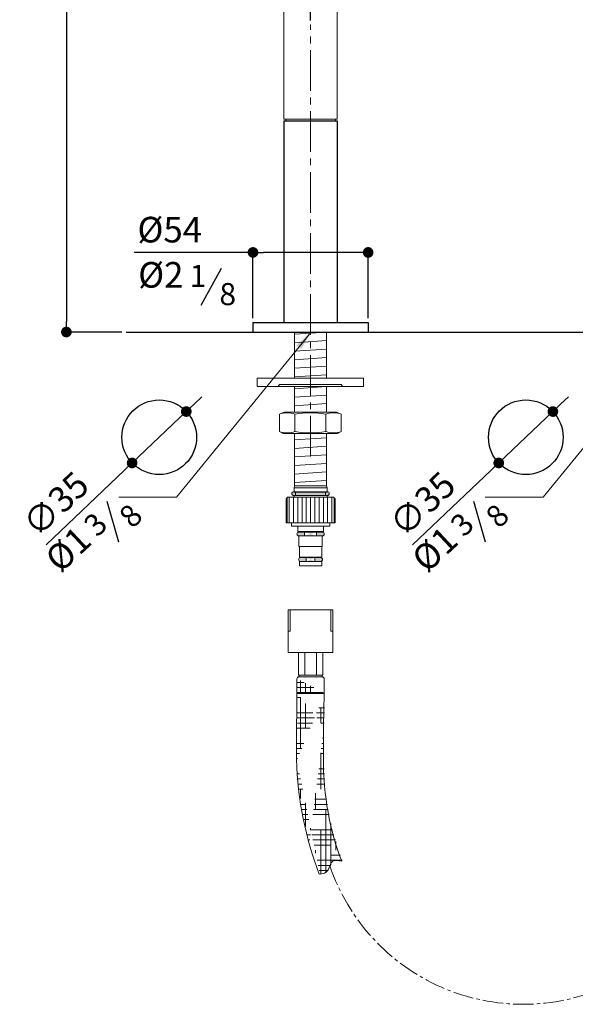
# Model space of a CAD drawing. Units: millimetres. Extents: x -719 to 298, y 646 to 1899.
# Drawn here: x -505 to -245, y 940 to 1401 of the extents above; entities that cross this region are included whole.
import ezdxf

# ---------------------------------------------------------------- set-up
doc = ezdxf.new("R2010")
doc.units = ezdxf.units.MM
doc.linetypes.add('CENTRO2', pattern=[28.575000000000003, 19.05, -3.175, 3.175, -3.175])
doc.layers.add('40', color=5, linetype='Continuous')
doc.layers.add('LIVELLO_1', color=160, linetype='Continuous')
doc.styles.get("Standard").update_dxf_attribs({"font": 'trebuc.TTF'})
doc.dimstyles.new('ISO-25', dxfattribs={"dimtxt": 2.5, "dimasz": 3, "dimexe": 1.2, "dimexo": 2, "dimgap": 0.7, "dimtad": 1, "dimtxsty": 'Standard', "dimcen": 2.5, "dimadec": 0, "dimazin": 0, "dimtfac": 1, "dimtmove": 0, "dimatfit": 3, "dimfxl": 0, "dimarcsym": 0})

# ---------------------------------------------------------------- blocks, each defined once
blk = doc.blocks.new('_Dot')
at = {"color": 0, "linetype": 'ByBlock', "lineweight": -2}
blk.add_line((-0.5, 0), (-1, 0), dxfattribs=at)
at = {"color": 0, "linetype": 'ByBlock', "const_width": 0.5}
blk.add_lwpolyline([(-0.25, 0, 1), (0.25, 0, 1)], format="xyb", close=True, dxfattribs=at)
blk = doc.blocks.new('*D81')
at = {"color": 0, "lineweight": -2}
for p, q in [((-88.020596796458, 1484.134579045642), (-88.020596796458, 1460.57072333618)), ((-368.9117349076428, 1400.995255661871), (-368.9117349076428, 1462.97072333618)), ((-93.020596796458, 1461.77072333618), (-363.9117349076428, 1461.77072333618))]:
    blk.add_line(p, q, dxfattribs=at)
at = {"layer": 'Defpoints', "color": 0, "lineweight": 30}
for p in [(-88.020596796458, 1486.134579045642), (-368.9117349076428, 1461.77072333618), (-368.9117349076428, 1398.995255661871)]:
    blk.add_point(p, dxfattribs=at)
at = {"color": 0, "lineweight": -2, "xscale": 5, "yscale": 5, "zscale": 5, "rotation": 180}
blk.add_blockref('_Dot', (-368.9117349076428, 1461.77072333618), dxfattribs=at)
at = {"color": 0, "lineweight": -2, "xscale": 5, "yscale": 5, "zscale": 5}
blk.add_blockref('_Dot', (-88.020596796458, 1461.77072333618), dxfattribs=at)
at = {"color": 0, "lineweight": 9, "insert": (-228.4661658520504, 1470.87577384123), "char_height": 12, "attachment_point": 5}
blk.add_mtext('280', dxfattribs=at)
blk = doc.blocks.new('*D97')
at = {"color": 0, "lineweight": -2}
for p, q in [((-251.6820889414559, 1221.118805409345), (-248.0550184635725, 1224.560368970935)), ((-255.3091594193393, 1217.677241847754), (-280.6986527645223, 1193.586296916622)), ((-321.0697474349569, 1155.279986298593), (-284.3257232424056, 1190.144733355032))]:
    blk.add_line(p, q, dxfattribs=at)
at = {"layer": 'Defpoints', "color": 0, "lineweight": 30}
for p in [(-255.3091594193393, 1217.677241847754), (-280.6986527645223, 1193.586296916622)]:
    blk.add_point(p, dxfattribs=at)
at = {"color": 0, "lineweight": -2, "xscale": 5, "yscale": 5, "zscale": 5}
for p, rotation in [((-255.3091594193393, 1217.677241847754), 223.4966933914945), ((-280.6986527645223, 1193.586296916622), 43.49669339149452)]:
    blk.add_blockref('_Dot', p, dxfattribs=dict(at, rotation=rotation))
at = {"color": 0, "lineweight": 9, "insert": (-315.4642419648929, 1173.178167873001), "char_height": 12, "attachment_point": 5, "rotation": 43.496693391494524}
blk.add_mtext('∅35', dxfattribs=at)
blk = doc.blocks.new('*D98')
at = {"color": 0, "lineweight": -2}
for p, q in [((-423.5451065556626, 1221.118805409345), (-419.9180360777792, 1224.560368970935)), ((-427.172177033546, 1217.677241847754), (-452.5616703787288, 1193.586296916622)), ((-492.9327650491635, 1155.279986298593), (-456.1887408566122, 1190.144733355032))]:
    blk.add_line(p, q, dxfattribs=at)
at = {"layer": 'Defpoints', "color": 0, "lineweight": 30}
for p in [(-427.172177033546, 1217.677241847754), (-452.5616703787288, 1193.586296916622)]:
    blk.add_point(p, dxfattribs=at)
at = {"color": 0, "lineweight": -2, "xscale": 5, "yscale": 5, "zscale": 5}
for p, rotation in [((-427.172177033546, 1217.677241847754), 223.4966933914946), ((-452.5616703787288, 1193.586296916622), 43.4966933914946)]:
    blk.add_blockref('_Dot', p, dxfattribs=dict(at, rotation=rotation))
at = {"color": 0, "lineweight": 9, "insert": (-487.3272595790997, 1173.178167873001), "char_height": 12, "attachment_point": 5, "rotation": 43.4966933914946}
blk.add_mtext('∅35', dxfattribs=at)
blk = doc.blocks.new('A$C5D02292A')
at = {"layer": '40', "lineweight": 5}
blk.add_solid([(2.965007297461852e-06, 3.000001705577233), (9.000002965007297, 1.500001705577233), (2.965007297461852e-06, 1.705577233224176e-06)], dxfattribs=at)
blk = doc.blocks.new('*D100')
at = {"color": 0, "lineweight": -2}
for p, q in [((-395.9117349076428, 1292.239101821563), (-451.5663988255092, 1292.239101821563)), ((-395.9117349076428, 1261.430770670192), (-395.9117349076428, 1293.439101821563)), ((-346.9117349076428, 1292.239101821563), (-390.9117349076428, 1292.239101821563)), ((-341.9117349076428, 1261.430770670192), (-341.9117349076428, 1293.439101821563))]:
    blk.add_line(p, q, dxfattribs=at)
at = {"layer": 'Defpoints', "color": 0, "lineweight": 30}
for p in [(-395.9117349076428, 1292.239101821563), (-395.9117349076428, 1259.430770670192), (-341.9117349076428, 1259.430770670192)]:
    blk.add_point(p, dxfattribs=at)
at = {"color": 0, "lineweight": -2, "xscale": 5, "yscale": 5, "zscale": 5, "rotation": 180}
blk.add_blockref('_Dot', (-395.9117349076428, 1292.239101821563), dxfattribs=at)
at = {"color": 0, "lineweight": -2, "xscale": 5, "yscale": 5, "zscale": 5}
blk.add_blockref('_Dot', (-341.9117349076428, 1292.239101821563), dxfattribs=at)
at = {"color": 0, "lineweight": 9, "insert": (-434.9017523608627, 1301.364354346816), "char_height": 12, "attachment_point": 5}
blk.add_mtext('%%c54', dxfattribs=at)
blk = doc.blocks.new('*D101')
at = {"color": 0, "lineweight": -2}
for p, q in [((-308.4117349076428, 1599.730770670191), (-484.5865687667844, 1599.730770670191)), ((-483.3865687667844, 1594.730770670191), (-483.3865687667844, 1259.930770670192)), ((-457.3896242478645, 1254.930770670192), (-484.5865687667844, 1254.930770670192))]:
    blk.add_line(p, q, dxfattribs=at)
at = {"layer": 'Defpoints', "color": 0, "lineweight": 30}
for p in [(-306.4117349076428, 1599.730770670191), (-483.3865687667844, 1254.930770670192), (-455.3896242478645, 1254.930770670192)]:
    blk.add_point(p, dxfattribs=at)
at = {"color": 0, "lineweight": -2, "xscale": 5, "yscale": 5, "zscale": 5}
for p, rotation in [((-483.3865687667844, 1599.730770670191), 90), ((-483.3865687667844, 1254.930770670192), 270)]:
    blk.add_blockref('_Dot', p, dxfattribs=dict(at, rotation=rotation))
at = {"color": 0, "lineweight": 9, "insert": (-492.4916192718351, 1427.330770670192), "char_height": 12, "attachment_point": 5, "rotation": 90}
blk.add_mtext('344', dxfattribs=at)

msp = doc.modelspace()

# ---------------------------------------------------------------- hatches: boundary and pattern name
at = {"lineweight": 9}
h = msp.add_hatch(color=5, dxfattribs=at)
edge = h.paths.add_edge_path()
edge.add_arc((-376.8017349076431, 1179.220770670193), 0.89, 180, 270)
edge.add_line((-376.8017349076431, 1178.330770670193), (-361.0217349076424, 1178.330770670193))
edge.add_arc((-361.0217349076424, 1179.220770670193), 0.89, 270, 360)
edge.add_arc((-361.0217349076424, 1179.220770670193), 0.89, 0, 90)
edge.add_line((-361.0217349076424, 1180.110770670193), (-376.8017349076431, 1180.110770670193))
edge.add_arc((-376.8017349076431, 1179.220770670193), 0.89, 90, 180)
h = msp.add_hatch(color=5, dxfattribs=at)
edge = h.paths.add_edge_path()
edge.add_arc((-363.3967349076424, 1160.320770670192), 0.89, 270, 360)
edge.add_arc((-363.3967349076424, 1160.320770670192), 0.89, 0, 90)
edge.add_line((-363.3967349076424, 1161.210770670192), (-374.4267349076426, 1161.210770670192))
edge.add_arc((-374.4267349076426, 1160.320770670192), 0.89, 90, 180)
edge.add_arc((-374.4267349076426, 1160.320770670193), 0.89, 179.9999999999739, 270)
edge.add_line((-374.4267349076426, 1159.430770670192), (-363.3967349076424, 1159.430770670192))
edge = h.paths.add_edge_path(flags=16)
edge.add_arc((-363.3967349076424, 1160.320770670192), 0.89, 270, 360)
edge.add_arc((-363.3967349076424, 1160.320770670192), 0.89, 0, 90)
edge.add_line((-363.3967349076424, 1161.210770670192), (-374.4267349076426, 1161.210770670192))
edge.add_arc((-374.4267349076426, 1160.320770670192), 0.89, 90, 180)
edge.add_arc((-374.4267349076426, 1160.320770670193), 0.89, 179.9999999999739, 270)
edge.add_line((-374.4267349076426, 1159.430770670192), (-363.3967349076424, 1159.430770670192))
edge = h.paths.add_edge_path(flags=0)
edge.add_arc((-363.3967349076424, 1160.320770670192), 0.89, 270, 360)
edge.add_arc((-363.3967349076424, 1160.320770670192), 0.89, 0, 90)
edge.add_line((-363.3967349076424, 1161.210770670192), (-374.4267349076426, 1161.210770670192))
edge.add_arc((-374.4267349076426, 1160.320770670192), 0.89, 90, 180)
edge.add_arc((-374.4267349076426, 1160.320770670193), 0.89, 179.9999999999739, 270)
edge.add_line((-374.4267349076426, 1159.430770670192), (-363.3967349076424, 1159.430770670192))
edge = h.paths.add_edge_path(flags=0)
edge.add_arc((-363.3967349076424, 1160.320770670192), 0.89, 270, 360)
edge.add_arc((-363.3967349076424, 1160.320770670192), 0.89, 0, 90)
edge.add_line((-363.3967349076424, 1161.210770670192), (-374.4267349076426, 1161.210770670192))
edge.add_arc((-374.4267349076426, 1160.320770670192), 0.89, 90, 180)
edge.add_arc((-374.4267349076426, 1160.320770670193), 0.89, 179.9999999999739, 270)
edge.add_line((-374.4267349076426, 1159.430770670192), (-363.3967349076424, 1159.430770670192))
edge = h.paths.add_edge_path(flags=0)
edge.add_arc((-363.3967349076424, 1160.320770670192), 0.89, 270, 360)
edge.add_arc((-363.3967349076424, 1160.320770670192), 0.89, 0, 90)
edge.add_line((-363.3967349076424, 1161.210770670192), (-374.4267349076426, 1161.210770670192))
edge.add_arc((-374.4267349076426, 1160.320770670192), 0.89, 90, 180)
edge.add_arc((-374.4267349076426, 1160.320770670193), 0.89, 179.9999999999739, 270)
edge.add_line((-374.4267349076426, 1159.430770670192), (-363.3967349076424, 1159.430770670192))
edge = h.paths.add_edge_path(flags=0)
edge.add_arc((-363.3967349076424, 1160.320770670192), 0.89, 270, 360)
edge.add_arc((-363.3967349076424, 1160.320770670192), 0.89, 0, 90)
edge.add_line((-363.3967349076424, 1161.210770670192), (-374.4267349076426, 1161.210770670192))
edge.add_arc((-374.4267349076426, 1160.320770670192), 0.89, 90, 180)
edge.add_arc((-374.4267349076426, 1160.320770670193), 0.89, 179.9999999999739, 270)
edge.add_line((-374.4267349076426, 1159.430770670192), (-363.3967349076424, 1159.430770670192))
edge = h.paths.add_edge_path(flags=0)
edge.add_arc((-363.3967349076424, 1160.320770670192), 0.89, 270, 360)
edge.add_arc((-363.3967349076424, 1160.320770670192), 0.89, 0, 90)
edge.add_line((-363.3967349076424, 1161.210770670192), (-374.4267349076426, 1161.210770670192))
edge.add_arc((-374.4267349076426, 1160.320770670192), 0.89, 90, 180)
edge.add_arc((-374.4267349076426, 1160.320770670193), 0.89, 179.9999999999739, 270)
edge.add_line((-374.4267349076426, 1159.430770670192), (-363.3967349076424, 1159.430770670192))
edge = h.paths.add_edge_path(flags=0)
edge.add_arc((-363.3967349076424, 1160.320770670192), 0.89, 270, 360)
edge.add_arc((-363.3967349076424, 1160.320770670192), 0.89, 0, 90)
edge.add_line((-363.3967349076424, 1161.210770670192), (-374.4267349076426, 1161.210770670192))
edge.add_arc((-374.4267349076426, 1160.320770670192), 0.89, 90, 180)
edge.add_arc((-374.4267349076426, 1160.320770670193), 0.89, 179.9999999999739, 270)
edge.add_line((-374.4267349076426, 1159.430770670192), (-363.3967349076424, 1159.430770670192))
edge = h.paths.add_edge_path(flags=0)
edge.add_arc((-363.3967349076424, 1160.320770670192), 0.89, 270, 360)
edge.add_arc((-363.3967349076424, 1160.320770670192), 0.89, 0, 90)
edge.add_line((-363.3967349076424, 1161.210770670192), (-374.4267349076426, 1161.210770670192))
edge.add_arc((-374.4267349076426, 1160.320770670192), 0.89, 90, 180)
edge.add_arc((-374.4267349076426, 1160.320770670193), 0.89, 179.9999999999739, 270)
edge.add_line((-374.4267349076426, 1159.430770670192), (-363.3967349076424, 1159.430770670192))
edge = h.paths.add_edge_path(flags=0)
edge.add_arc((-363.3967349076424, 1160.320770670192), 0.89, 270, 360)
edge.add_arc((-363.3967349076424, 1160.320770670192), 0.89, 0, 90)
edge.add_line((-363.3967349076424, 1161.210770670192), (-374.4267349076426, 1161.210770670192))
edge.add_arc((-374.4267349076426, 1160.320770670192), 0.89, 90, 180)
edge.add_arc((-374.4267349076426, 1160.320770670193), 0.89, 179.9999999999739, 270)
edge.add_line((-374.4267349076426, 1159.430770670192), (-363.3967349076424, 1159.430770670192))
edge = h.paths.add_edge_path(flags=0)
edge.add_arc((-363.3967349076424, 1160.320770670192), 0.89, 270, 360)
edge.add_arc((-363.3967349076424, 1160.320770670192), 0.89, 0, 90)
edge.add_line((-363.3967349076424, 1161.210770670192), (-374.4267349076426, 1161.210770670192))
edge.add_arc((-374.4267349076426, 1160.320770670192), 0.89, 90, 180)
edge.add_arc((-374.4267349076426, 1160.320770670193), 0.89, 179.9999999999739, 270)
edge.add_line((-374.4267349076426, 1159.430770670192), (-363.3967349076424, 1159.430770670192))
edge = h.paths.add_edge_path(flags=0)
edge.add_arc((-363.3967349076424, 1160.320770670192), 0.89, 270, 360)
edge.add_arc((-363.3967349076424, 1160.320770670192), 0.89, 0, 90)
edge.add_line((-363.3967349076424, 1161.210770670192), (-374.4267349076426, 1161.210770670192))
edge.add_arc((-374.4267349076426, 1160.320770670192), 0.89, 90, 180)
edge.add_arc((-374.4267349076426, 1160.320770670193), 0.89, 179.9999999999739, 270)
edge.add_line((-374.4267349076426, 1159.430770670192), (-363.3967349076424, 1159.430770670192))
edge = h.paths.add_edge_path(flags=0)
edge.add_arc((-363.3967349076424, 1160.320770670192), 0.89, 270, 360)
edge.add_arc((-363.3967349076424, 1160.320770670192), 0.89, 0, 90)
edge.add_line((-363.3967349076424, 1161.210770670192), (-374.4267349076426, 1161.210770670192))
edge.add_arc((-374.4267349076426, 1160.320770670192), 0.89, 90, 180)
edge.add_arc((-374.4267349076426, 1160.320770670193), 0.89, 179.9999999999739, 270)
edge.add_line((-374.4267349076426, 1159.430770670192), (-363.3967349076424, 1159.430770670192))
edge = h.paths.add_edge_path(flags=0)
edge.add_arc((-363.3967349076424, 1160.320770670192), 0.89, 270, 360)
edge.add_arc((-363.3967349076424, 1160.320770670192), 0.89, 0, 90)
edge.add_line((-363.3967349076424, 1161.210770670192), (-374.4267349076426, 1161.210770670192))
edge.add_arc((-374.4267349076426, 1160.320770670192), 0.89, 90, 180)
edge.add_arc((-374.4267349076426, 1160.320770670193), 0.89, 179.9999999999739, 270)
edge.add_line((-374.4267349076426, 1159.430770670192), (-363.3967349076424, 1159.430770670192))
edge = h.paths.add_edge_path(flags=0)
edge.add_arc((-363.3967349076424, 1160.320770670192), 0.89, 270, 360)
edge.add_arc((-363.3967349076424, 1160.320770670192), 0.89, 0, 90)
edge.add_line((-363.3967349076424, 1161.210770670192), (-374.4267349076426, 1161.210770670192))
edge.add_arc((-374.4267349076426, 1160.320770670192), 0.89, 90, 180)
edge.add_arc((-374.4267349076426, 1160.320770670193), 0.89, 179.9999999999739, 270)
edge.add_line((-374.4267349076426, 1159.430770670192), (-363.3967349076424, 1159.430770670192))
edge = h.paths.add_edge_path(flags=0)
edge.add_arc((-363.3967349076424, 1160.320770670192), 0.89, 270, 360)
edge.add_arc((-363.3967349076424, 1160.320770670192), 0.89, 0, 90)
edge.add_line((-363.3967349076424, 1161.210770670192), (-374.4267349076426, 1161.210770670192))
edge.add_arc((-374.4267349076426, 1160.320770670192), 0.89, 90, 180)
edge.add_arc((-374.4267349076426, 1160.320770670193), 0.89, 179.9999999999739, 270)
edge.add_line((-374.4267349076426, 1159.430770670192), (-363.3967349076424, 1159.430770670192))
edge = h.paths.add_edge_path(flags=0)
edge.add_arc((-363.3967349076424, 1160.320770670192), 0.89, 270, 360)
edge.add_arc((-363.3967349076424, 1160.320770670192), 0.89, 0, 90)
edge.add_line((-363.3967349076424, 1161.210770670192), (-374.4267349076426, 1161.210770670192))
edge.add_arc((-374.4267349076426, 1160.320770670192), 0.89, 90, 180)
edge.add_arc((-374.4267349076426, 1160.320770670193), 0.89, 179.9999999999739, 270)
edge.add_line((-374.4267349076426, 1159.430770670192), (-363.3967349076424, 1159.430770670192))
edge = h.paths.add_edge_path(flags=0)
edge.add_line((-366.0667349076425, 1161.210770670192), (-366.0667349076425, 1159.430770670192))
edge.add_line((-371.756734907643, 1161.210770670192), (-371.756734907643, 1159.430770670192))
h = msp.add_hatch(color=5, dxfattribs=at)
edge = h.paths.add_edge_path()
edge.add_arc((-373.6317349076421, 1148.320770670193), 0.89, 180, 270)
edge.add_line((-373.6317349076421, 1147.430770670192), (-364.1917349076434, 1147.430770670192))
edge.add_arc((-364.1917349076434, 1148.320770670193), 0.89, 270, 360)
edge.add_arc((-364.1917349076434, 1148.320770670193), 0.89, 0, 90)
edge.add_line((-364.1917349076434, 1149.210770670193), (-373.6317349076421, 1149.210770670193))
edge.add_arc((-373.6317349076421, 1148.320770670193), 0.89, 90, 180)
edge = h.paths.add_edge_path(flags=16)
edge.add_arc((-373.6317349076421, 1148.320770670193), 0.89, 180, 270)
edge.add_line((-373.6317349076421, 1147.430770670192), (-364.1917349076434, 1147.430770670192))
edge.add_arc((-364.1917349076434, 1148.320770670193), 0.89, 270, 360)
edge.add_arc((-364.1917349076434, 1148.320770670193), 0.89, 0, 90)
edge.add_line((-364.1917349076434, 1149.210770670193), (-373.6317349076421, 1149.210770670193))
edge.add_arc((-373.6317349076421, 1148.320770670193), 0.89, 90, 180)
edge = h.paths.add_edge_path(flags=0)
edge.add_arc((-373.6317349076421, 1148.320770670193), 0.89, 180, 270)
edge.add_line((-373.6317349076421, 1147.430770670192), (-364.1917349076434, 1147.430770670192))
edge.add_arc((-364.1917349076434, 1148.320770670193), 0.89, 270, 360)
edge.add_arc((-364.1917349076434, 1148.320770670193), 0.89, 0, 90)
edge.add_line((-364.1917349076434, 1149.210770670193), (-373.6317349076421, 1149.210770670193))
edge.add_arc((-373.6317349076421, 1148.320770670193), 0.89, 90, 180)
edge = h.paths.add_edge_path(flags=0)
edge.add_arc((-373.6317349076421, 1148.320770670193), 0.89, 180, 270)
edge.add_line((-373.6317349076421, 1147.430770670192), (-364.1917349076434, 1147.430770670192))
edge.add_arc((-364.1917349076434, 1148.320770670193), 0.89, 270, 360)
edge.add_arc((-364.1917349076434, 1148.320770670193), 0.89, 0, 90)
edge.add_line((-364.1917349076434, 1149.210770670193), (-373.6317349076421, 1149.210770670193))
edge.add_arc((-373.6317349076421, 1148.320770670193), 0.89, 90, 180)
edge = h.paths.add_edge_path(flags=0)
edge.add_arc((-373.6317349076421, 1148.320770670193), 0.89, 180, 270)
edge.add_line((-373.6317349076421, 1147.430770670192), (-364.1917349076434, 1147.430770670192))
edge.add_arc((-364.1917349076434, 1148.320770670193), 0.89, 270, 360)
edge.add_arc((-364.1917349076434, 1148.320770670193), 0.89, 0, 90)
edge.add_line((-364.1917349076434, 1149.210770670193), (-373.6317349076421, 1149.210770670193))
edge.add_arc((-373.6317349076421, 1148.320770670193), 0.89, 90, 180)
edge = h.paths.add_edge_path(flags=0)
edge.add_arc((-373.6317349076421, 1148.320770670193), 0.89, 180, 270)
edge.add_line((-373.6317349076421, 1147.430770670192), (-364.1917349076434, 1147.430770670192))
edge.add_arc((-364.1917349076434, 1148.320770670193), 0.89, 270, 360)
edge.add_arc((-364.1917349076434, 1148.320770670193), 0.89, 0, 90)
edge.add_line((-364.1917349076434, 1149.210770670193), (-373.6317349076421, 1149.210770670193))
edge.add_arc((-373.6317349076421, 1148.320770670193), 0.89, 90, 180)
edge = h.paths.add_edge_path(flags=0)
edge.add_arc((-373.6317349076421, 1148.320770670193), 0.89, 180, 270)
edge.add_line((-373.6317349076421, 1147.430770670192), (-364.1917349076434, 1147.430770670192))
edge.add_arc((-364.1917349076434, 1148.320770670193), 0.89, 270, 360)
edge.add_arc((-364.1917349076434, 1148.320770670193), 0.89, 0, 90)
edge.add_line((-364.1917349076434, 1149.210770670193), (-373.6317349076421, 1149.210770670193))
edge.add_arc((-373.6317349076421, 1148.320770670193), 0.89, 90, 180)
edge = h.paths.add_edge_path(flags=0)
edge.add_arc((-373.6317349076421, 1148.320770670193), 0.89, 180, 270)
edge.add_line((-373.6317349076421, 1147.430770670192), (-364.1917349076434, 1147.430770670192))
edge.add_arc((-364.1917349076434, 1148.320770670193), 0.89, 270, 360)
edge.add_arc((-364.1917349076434, 1148.320770670193), 0.89, 0, 90)
edge.add_line((-364.1917349076434, 1149.210770670193), (-373.6317349076421, 1149.210770670193))
edge.add_arc((-373.6317349076421, 1148.320770670193), 0.89, 90, 180)
edge = h.paths.add_edge_path(flags=0)
edge.add_arc((-373.6317349076421, 1148.320770670193), 0.89, 180, 270)
edge.add_line((-373.6317349076421, 1147.430770670192), (-364.1917349076434, 1147.430770670192))
edge.add_arc((-364.1917349076434, 1148.320770670193), 0.89, 270, 360)
edge.add_arc((-364.1917349076434, 1148.320770670193), 0.89, 0, 90)
edge.add_line((-364.1917349076434, 1149.210770670193), (-373.6317349076421, 1149.210770670193))
edge.add_arc((-373.6317349076421, 1148.320770670193), 0.89, 90, 180)
edge = h.paths.add_edge_path(flags=0)
edge.add_arc((-373.6317349076421, 1148.320770670193), 0.89, 180, 270)
edge.add_line((-373.6317349076421, 1147.430770670192), (-364.1917349076434, 1147.430770670192))
edge.add_arc((-364.1917349076434, 1148.320770670193), 0.89, 270, 360)
edge.add_arc((-364.1917349076434, 1148.320770670193), 0.89, 0, 90)
edge.add_line((-364.1917349076434, 1149.210770670193), (-373.6317349076421, 1149.210770670193))
edge.add_arc((-373.6317349076421, 1148.320770670193), 0.89, 90, 180)
edge = h.paths.add_edge_path(flags=0)
edge.add_arc((-373.6317349076421, 1148.320770670193), 0.89, 180, 270)
edge.add_line((-373.6317349076421, 1147.430770670192), (-364.1917349076434, 1147.430770670192))
edge.add_arc((-364.1917349076434, 1148.320770670193), 0.89, 270, 360)
edge.add_arc((-364.1917349076434, 1148.320770670193), 0.89, 0, 90)
edge.add_line((-364.1917349076434, 1149.210770670193), (-373.6317349076421, 1149.210770670193))
edge.add_arc((-373.6317349076421, 1148.320770670193), 0.89, 90, 180)
edge = h.paths.add_edge_path(flags=0)
edge.add_arc((-373.6317349076421, 1148.320770670193), 0.89, 180, 270)
edge.add_line((-373.6317349076421, 1147.430770670192), (-364.1917349076434, 1147.430770670192))
edge.add_arc((-364.1917349076434, 1148.320770670193), 0.89, 270, 360)
edge.add_arc((-364.1917349076434, 1148.320770670193), 0.89, 0, 90)
edge.add_line((-364.1917349076434, 1149.210770670193), (-373.6317349076421, 1149.210770670193))
edge.add_arc((-373.6317349076421, 1148.320770670193), 0.89, 90, 180)
edge = h.paths.add_edge_path(flags=0)
edge.add_arc((-373.6317349076421, 1148.320770670193), 0.89, 180, 270)
edge.add_line((-373.6317349076421, 1147.430770670192), (-364.1917349076434, 1147.430770670192))
edge.add_arc((-364.1917349076434, 1148.320770670193), 0.89, 270, 360)
edge.add_arc((-364.1917349076434, 1148.320770670193), 0.89, 0, 90)
edge.add_line((-364.1917349076434, 1149.210770670193), (-373.6317349076421, 1149.210770670193))
edge.add_arc((-373.6317349076421, 1148.320770670193), 0.89, 90, 180)
edge = h.paths.add_edge_path(flags=0)
edge.add_arc((-373.6317349076421, 1148.320770670193), 0.89, 180, 270)
edge.add_line((-373.6317349076421, 1147.430770670192), (-364.1917349076434, 1147.430770670192))
edge.add_arc((-364.1917349076434, 1148.320770670193), 0.89, 270, 360)
edge.add_arc((-364.1917349076434, 1148.320770670193), 0.89, 0, 90)
edge.add_line((-364.1917349076434, 1149.210770670193), (-373.6317349076421, 1149.210770670193))
edge.add_arc((-373.6317349076421, 1148.320770670193), 0.89, 90, 180)
edge = h.paths.add_edge_path(flags=0)
edge.add_arc((-373.6317349076421, 1148.320770670193), 0.89, 180, 270)
edge.add_line((-373.6317349076421, 1147.430770670192), (-364.1917349076434, 1147.430770670192))
edge.add_arc((-364.1917349076434, 1148.320770670193), 0.89, 270, 360)
edge.add_arc((-364.1917349076434, 1148.320770670193), 0.89, 0, 90)
edge.add_line((-364.1917349076434, 1149.210770670193), (-373.6317349076421, 1149.210770670193))
edge.add_arc((-373.6317349076421, 1148.320770670193), 0.89, 90, 180)
edge = h.paths.add_edge_path(flags=0)
edge.add_arc((-373.6317349076421, 1148.320770670193), 0.89, 180, 270)
edge.add_line((-373.6317349076421, 1147.430770670192), (-364.1917349076434, 1147.430770670192))
edge.add_arc((-364.1917349076434, 1148.320770670193), 0.89, 270, 360)
edge.add_arc((-364.1917349076434, 1148.320770670193), 0.89, 0, 90)
edge.add_line((-364.1917349076434, 1149.210770670193), (-373.6317349076421, 1149.210770670193))
edge.add_arc((-373.6317349076421, 1148.320770670193), 0.89, 90, 180)
edge = h.paths.add_edge_path(flags=0)
edge.add_arc((-373.6317349076421, 1148.320770670193), 0.89, 180, 270)
edge.add_line((-373.6317349076421, 1147.430770670192), (-364.1917349076434, 1147.430770670192))
edge.add_arc((-364.1917349076434, 1148.320770670193), 0.89, 270, 360)
edge.add_arc((-364.1917349076434, 1148.320770670193), 0.89, 0, 90)
edge.add_line((-364.1917349076434, 1149.210770670193), (-373.6317349076421, 1149.210770670193))
edge.add_arc((-373.6317349076421, 1148.320770670193), 0.89, 90, 180)
edge = h.paths.add_edge_path(flags=0)
edge.add_line((-370.961734907642, 1149.210770670192), (-370.961734907642, 1147.430770670192))
edge.add_line((-366.8617349076435, 1149.210770670192), (-366.8617349076435, 1147.430770670192))
h = msp.add_hatch(dxfattribs=at)
h.set_pattern_fill('HOUND', color=5, scale=1.5, style=0)
h.set_pattern_definition([(0, (1726.58826509236, -140.36901380117), (9.524999999999999, 2.38125), [38.09999999999999, -19.05]), (90, (1726.58826509236, -140.36901380117), (-2.381250000000001, -9.524999999999999), [38.09999999999999, -19.05])])
edge = h.paths.add_edge_path()
edge.add_ellipse((-301.25416141886, 1054.658818032389), major_axis=(1.731204999479844e-13, -93.44464380510351), ratio=0.6566919443727013, start_angle=270, end_angle=300.7207543400473)
edge.add_spline(control_points=[(-354.0070808554729, 1006.922215255988), (-355.6137734873887, 1007.267669208845), (-358.9630576858181, 1007.987796657373), (-360.078863093629, 1001.918469593238), (-362.7671657158035, 1000.898899192725), (-364.5307200173584, 1000.892567556022)], knot_values=[0, 0, 0, 0, 4.209389762872661, 8.774822475541582, 14.07667834923808, 14.07667834923808, 14.07667834923808, 14.07667834923808], degree=3, periodic=0)
edge.add_ellipse((-301.25416141886, 1054.658818032389), major_axis=(-5.824833532673845, 111.8872302845379), ratio=0.6594626149501334, start_angle=88.03232945979846, end_angle=116.7358895948049)
edge.add_line((-362.6185062504478, 1069.889992721341), (-362.2185062504468, 1085.602778297472))
edge.add_line((-362.6185062504478, 1069.889992721341), (-362.6185062504478, 1054.658818032389))
edge.add_line((-375.0185062504479, 1092.402778297472), (-375.1958060759657, 1054.723803305721))
edge.add_line((-362.2185062504468, 1085.602778297472), (-375.0185062504479, 1085.602778297473))

# ---------------------------------------------------------------- linework, layer by layer
for p, q in [((-381.4117349076428, 1524.730770670191), (-381.4117349076428, 1354.730770670191)), ((-356.4117349076428, 1524.730770670191), (-356.4117349076428, 1354.730770670191)), ((-381.4117349076428, 1354.730770670191), (-356.4117349076428, 1354.730770670191)), ((-381.4117349076428, 1353.930770670192), (-356.4117349076428, 1353.930770670192)), ((-380.5617349076406, 1354.730770670191), (-357.2617349076413, 1354.730770670191)), ((-380.5617349076406, 1353.930770670192), (-380.5617349076406, 1354.730770670191)), ((-357.2617349076413, 1353.930770670192), (-357.2617349076413, 1354.730770670191))]:
    msp.add_line(p, q, dxfattribs=at)
at = {"color": 1, "linetype": 'CENTRO2', "lineweight": 9}
for q in [(-368.9117349076428, 1398.995255661871), (-368.9117349076428, 1398.995255661872)]:
    msp.add_line((-368.9117349076428, 1196.54332376863), q, dxfattribs=at)
at = {"lineweight": 30}
for p, q in [((-381.4117349076428, 1353.930770670192), (-381.4117349076428, 1259.430770670192)), ((-381.4117349076428, 1353.930770670192), (-356.4117349076428, 1353.930770670192)), ((-356.4117349076428, 1353.930770670192), (-356.4117349076428, 1259.430770670192)), ((-395.9117349076428, 1259.430770670192), (-341.9117349076428, 1259.430770670192)), ((-395.9117349076428, 1259.430770670192), (-395.9117349076428, 1254.930770670192)), ((-381.4117349076428, 1259.430770670192), (-356.4117349076428, 1259.430770670192)), ((-341.9117349076428, 1259.430770670192), (-341.9117349076428, 1254.930770670192)), ((-455.3896242478645, 1254.930770670192), (-221.9117349076428, 1254.930770670192)), ((-455.3896242478645, 1254.930770670192), (-395.9117349076428, 1254.930770670192))]:
    msp.add_line(p, q, dxfattribs=at)
at = {"color": 5, "lineweight": 30}
for p, q in [((-420.2000931855189, 1267.498520211873), (-410.6128815072013, 1284.863764937141)), ((-458.7243668428622, 1156.430864436377), (-464.2242667546537, 1175.489129128987)), ((-286.8613492286555, 1156.430864436377), (-292.3612491404471, 1175.489129128987))]:
    msp.add_line(p, q, dxfattribs=at)
at = {"color": 5, "lineweight": 9}
for p, q in [((-369.4605534681847, 1253.879348952993), (-431.7030480884495, 1177.535159415987)), ((-376.4117349076423, 1233.385331788557), (-376.4117349076428, 1254.930770670192)), ((-361.4117349076428, 1254.930770670192), (-376.4117349076428, 1253.930770670192)), ((-361.4117349076428, 1250.930770670192), (-376.4117349076428, 1249.930770670192)), ((-361.4117349076428, 1233.385331788557), (-361.4117349076428, 1254.930770670192)), ((-197.597535853978, 1253.879348952993), (-259.8400304742428, 1177.535159415987)), ((-361.4117349076428, 1246.930770670192), (-376.4117349076428, 1245.930770670192)), ((-361.4117349076428, 1242.930770670192), (-376.4117349076428, 1241.930770670192)), ((-361.4117349076428, 1238.930770670192), (-376.4117349076428, 1237.930770670192)), ((-344.0232474197451, 1233.385331788557), (-394.0232474197451, 1233.385331788557)), ((-394.0232474197451, 1233.385331788557), (-394.0232474197451, 1229.385331788557)), ((-361.4117349076428, 1234.930770670192), (-376.4117349076428, 1233.930770670192)), ((-344.0232474197451, 1233.385331788557), (-344.0232474197451, 1229.385331788557)), ((-344.0232474197451, 1229.385331788557), (-394.0232474197451, 1229.385331788557)), ((-383.5232474197451, 1230.385331788557), (-384.1005976889351, 1229.385331788557)), ((-354.5232474197451, 1230.385331788557), (-383.5232474197451, 1230.385331788557)), ((-376.4117349076423, 1217.398186507012), (-376.4117349076419, 1229.385331788557)), ((-361.4117349076432, 1229.385331788557), (-376.4117349076432, 1228.385331788557)), ((-361.4117349076432, 1217.398186507012), (-361.4117349076432, 1229.385331788557)), ((-354.5232474197451, 1230.385331788557), (-353.945897150556, 1229.385331788557)), ((-361.4117349076432, 1225.385331788557), (-376.4117349076432, 1224.385331788557)), ((-361.4117349076432, 1221.385331788557), (-376.4117349076432, 1220.385331788557)), ((-383.5170686365104, 1216.398186507012), (-381.3520051270502, 1217.398186507012)), ((-383.5170686365104, 1216.398186507012), (-383.5170686365109, 1208.398186507012)), ((-381.3520051270502, 1217.398186507012), (-356.6821321459715, 1217.398186507012)), ((-376.2670686365104, 1216.398186507012), (-376.2670686365113, 1208.398186507012)), ((-361.7670686365104, 1216.398186507012), (-361.7670686365104, 1208.398186507011)), ((-354.5170686365109, 1216.398186507012), (-356.6821321459715, 1217.398186507012)), ((-354.5170686365109, 1216.398186507012), (-354.5170686365104, 1208.398186507011)), ((-381.7850178289418, 1207.398186507011), (-383.5170686365104, 1208.398186507012)), ((-381.7850178289423, 1207.398186507012), (-356.2491194440795, 1207.398186507011)), ((-376.4117349076423, 1182.930770670192), (-376.4117349076419, 1207.398186507012)), ((-361.4117349076428, 1205.398186507011), (-376.4117349076428, 1204.398186507011)), ((-361.4117349076428, 1182.930770670192), (-361.4117349076432, 1207.398186507012)), ((-356.2491194440795, 1207.398186507011), (-354.5170686365104, 1208.398186507012)), ((-361.4117349076428, 1201.398186507011), (-376.4117349076428, 1200.398186507011)), ((-361.4117349076428, 1201.398186507011), (-376.4117349076428, 1200.398186507011)), ((-361.4117349076446, 1197.398186507011), (-376.4117349076446, 1196.398186507011)), ((-361.4117349076446, 1193.398186507011), (-376.4117349076446, 1192.398186507011)), ((-361.4117349076464, 1189.398186507011), (-376.4117349076464, 1188.398186507011)), ((-376.6617349076428, 1181.930770670192), (-376.4117349076428, 1182.930770670192)), ((-376.6617349076428, 1181.930770670192), (-361.1617349076428, 1181.930770670192)), ((-376.6617349076428, 1179.930770670192), (-376.6617349076428, 1181.930770670191)), ((-361.4117349076464, 1185.398186507011), (-376.4117349076464, 1184.398186507011)), ((-376.4117349076428, 1182.930770670192), (-361.4117349076428, 1182.930770670192)), ((-361.1617349076428, 1181.930770670192), (-361.4117349076428, 1182.930770670192)), ((-361.1617349076428, 1179.930770670192), (-361.1617349076428, 1181.930770670192)), ((-380.4117349076428, 1176.816362115279), (-379.7117349076425, 1177.516362115279)), ((-380.4117349076428, 1176.816362115279), (-380.4117349076428, 1165.516362115279)), ((-379.9117349076428, 1177.31636211528), (-379.9117349076428, 1165.516362115279)), ((-358.1117349076435, 1177.516362115279), (-379.7117349076425, 1177.516362115279)), ((-378.9117349076428, 1177.516362115279), (-378.9117349076428, 1165.516362115279)), ((-377.691734907643, 1179.220770670193), (-377.6917349076434, 1179.220770670193)), ((-376.9117349076428, 1177.516362115279), (-376.9117349076428, 1165.516362115279)), ((-376.8017349076431, 1180.110770670193), (-361.0217349076424, 1180.110770670193)), ((-376.8017349076431, 1178.330770670193), (-361.0217349076424, 1178.330770670193)), ((-376.6617349076428, 1179.930770670193), (-361.1617349076428, 1179.930770670193)), ((-376.6617349076428, 1178.330770670193), (-361.1617349076428, 1178.330770670193)), ((-376.6617349076423, 1177.516362115279), (-376.6617349076423, 1178.330770670193)), ((-375.9117349076428, 1178.330770670193), (-375.9117349076428, 1179.930770670192)), ((-374.9117349076428, 1177.516362115279), (-374.9117349076428, 1165.516362115279)), ((-372.9117349076428, 1177.516362115279), (-372.9117349076428, 1165.516362115279)), ((-370.9117349076428, 1177.516362115279), (-370.9117349076428, 1165.516362115279)), ((-368.9117349076428, 1177.516362115279), (-368.9117349076428, 1165.516362115279)), ((-366.9117349076428, 1177.516362115279), (-366.9117349076428, 1165.516362115279)), ((-364.9117349076428, 1177.516362115279), (-364.9117349076428, 1165.516362115279)), ((-362.9117349076428, 1177.516362115279), (-362.9117349076428, 1165.516362115279)), ((-361.9117349076428, 1178.330770670193), (-361.9117349076428, 1179.930770670192)), ((-361.1617349076437, 1177.516362115279), (-361.1617349076428, 1178.330770670193)), ((-360.9117349076428, 1177.516362115279), (-360.9117349076428, 1165.516362115279)), ((-360.1317349076426, 1179.220770670193), (-360.1317349076426, 1179.220770670193)), ((-358.9117349076428, 1177.516362115279), (-358.9117349076428, 1165.516362115279)), ((-357.4117349076432, 1176.816362115279), (-358.1117349076435, 1177.516362115279)), ((-357.9117349076428, 1177.316362115278), (-357.9117349076428, 1165.516362115279)), ((-357.4117349076428, 1176.816362115279), (-357.4117349076428, 1165.516362115279)), ((-357.4117349076428, 1165.516362115279), (-380.4117349076428, 1165.516362115279)), ((-377.9117349076428, 1163.930770670192), (-377.9117349076428, 1165.516362115279)), ((-377.9117349076428, 1163.930770670192), (-359.9117349076428, 1163.930770670192)), ((-374.9117349076428, 1161.430770670192), (-374.9117349076428, 1163.930770670192)), ((-362.9117349076423, 1161.430770670192), (-362.9117349076428, 1163.930770670192)), ((-359.9117349076423, 1163.930770670192), (-359.9117349076423, 1165.516362115279)), ((-375.3167349076425, 1160.320770670192), (-375.3167349076425, 1160.320770670193)), ((-374.9117349076428, 1161.430770670192), (-362.9117349076428, 1161.430770670192)), ((-374.4267349076426, 1161.210770670192), (-363.3967349076424, 1161.210770670192)), ((-374.4267349076426, 1159.430770670192), (-363.3967349076424, 1159.430770670192)), ((-374.4117349076428, 1159.430770670192), (-363.4117349076423, 1159.430770670192)), ((-374.4117349076423, 1154.430770670193), (-374.4117349076428, 1159.430770670192)), ((-373.7117349076425, 1161.210770670192), (-373.7117349076425, 1161.430770670192)), ((-371.756734907643, 1161.210770670192), (-371.756734907643, 1159.430770670192)), ((-366.0667349076425, 1161.210770670192), (-366.0667349076425, 1159.430770670192)), ((-364.1117349076421, 1161.210770670192), (-364.1117349076426, 1161.430770670192)), ((-363.4117349076423, 1154.430770670193), (-363.4117349076423, 1159.430770670192)), ((-362.5067349076426, 1160.320770670192), (-362.5067349076426, 1160.320770670192)), ((-374.4117349076423, 1154.430770670192), (-363.4117349076423, 1154.430770670192)), ((-374.1617349076428, 1149.430770670192), (-374.1617349076428, 1154.430770670192)), ((-363.6617349076428, 1149.430770670192), (-363.6617349076428, 1154.430770670192)), ((-374.1617349076428, 1149.430770670192), (-363.6617349076428, 1149.430770670192)), ((-373.6317349076421, 1149.210770670193), (-364.1917349076434, 1149.210770670193)), ((-372.9617349076425, 1149.210770670193), (-372.9617349076429, 1149.430770670192)), ((-370.961734907642, 1149.210770670192), (-370.961734907642, 1147.430770670192)), ((-366.8617349076435, 1149.210770670192), (-366.8617349076435, 1147.430770670192)), ((-364.861734907643, 1149.210770670193), (-364.8617349076426, 1149.430770670192)), ((-374.5217349076424, 1148.320770670193), (-374.5217349076424, 1148.320770670193)), ((-374.1617349076428, 1145.430770670192), (-374.1617349076428, 1147.430770670192)), ((-374.1617349076428, 1147.430770670192), (-363.6617349076428, 1147.430770670192)), ((-374.1617349076428, 1145.430770670192), (-363.6617349076428, 1145.430770670192)), ((-373.6317349076421, 1147.430770670192), (-364.1917349076434, 1147.430770670192)), ((-363.6617349076428, 1145.430770670192), (-363.6617349076428, 1147.430770670192)), ((-363.3017349076431, 1148.320770670193), (-363.3017349076431, 1148.320770670193)), ((-379.4117349076428, 1124.702778297474), (-379.4117349076428, 1104.702778297474)), ((-379.4117349076428, 1124.702778297474), (-358.4117349076428, 1124.702778297474)), ((-378.4117349076428, 1124.702778297474), (-378.4117349076428, 1114.702778297474)), ((-359.4117349076428, 1124.702778297474), (-359.4117349076428, 1114.702778297474)), ((-358.4117349076428, 1124.702778297474), (-358.4117349076428, 1104.702778297474)), ((-378.4117349076428, 1114.702778297474), (-379.4117349076428, 1114.702778297474)), ((-379.4117349076428, 1114.702778297474), (-378.4117349076428, 1114.702778297474)), ((-359.4117349076428, 1114.702778297474), (-358.4117349076428, 1114.702778297474)), ((-379.4117349076428, 1104.702778297474), (-358.4117349076428, 1104.702778297474)), ((-363.2117349076407, 1104.702778297473), (-374.6117349076446, 1104.702778297474)), ((-374.6117349076446, 1104.702778297473), (-374.6117349076403, 1094.402778297473)), ((-371.66173490764, 1095.525799427261), (-371.66173490764, 1104.702778297473)), ((-366.16173490764, 1095.525799427261), (-366.16173490764, 1104.702778297473)), ((-363.2117349076407, 1104.702778297473), (-363.2117349076407, 1094.402778297472)), ((-363.4117349076396, 1094.202778297473), (-374.4117349076396, 1094.202778297473)), ((-374.4117349076396, 1094.202778297473), (-363.4117349076396, 1094.202778297473)), ((-374.311734907641, 1093.402778297472), (-374.311734907641, 1094.202778297473)), ((-371.66173490764, 1095.525799427261), (-371.6617349076396, 1094.202778297473)), ((-366.1617349076396, 1094.202778297473), (-366.16173490764, 1095.525799427261)), ((-363.5117349076399, 1093.402778297472), (-363.5117349076399, 1094.202778297473)), ((-375.311734907641, 1092.402778297472), (-375.4890347331589, 1054.72380330572)), ((-363.5117349076399, 1093.402778297472), (-374.311734907641, 1093.402778297472)), ((-362.5117349076399, 1092.402778297472), (-362.5117349076399, 1085.602778297472)), ((-362.5117349076399, 1085.602778297472), (-375.311734907641, 1085.602778297473)), ((-362.9117349076409, 1069.889992721341), (-362.5117349076399, 1085.602778297472)), ((-362.9117349076409, 1069.889992721341), (-362.9117349076409, 1054.658818032389))]:
    msp.add_line(p, q, dxfattribs=at)
at = {"lineweight": 30}
for centre in [(-439.8669237061371, 1205.631769382189), (-268.0039060919304, 1205.631769382189)]:
    msp.add_circle(centre, 17.5, dxfattribs=at)
at = {"color": 5, "lineweight": 9}
for centre, radius, start, end in [((-379.8920686365113, 1208.012769840345), 9.1354166666669, 66.62126164912557, 113.3787383508744), ((-369.0170686365104, 1181.731519840345), 35.41666666666721, 78.18771777246968, 101.8122822275303), ((-358.1420686365286, 1208.012769840337), 9.1354166666669, 66.62126164912557, 113.3787383508744), ((-379.8920686365113, 1216.783603173679), 9.1354166666669, 246.6212616491256, 293.3787383508744), ((-369.0170686365104, 1243.064853173679), 35.41666666666721, 258.1877177724697, 281.8122822275303), ((-358.1420686365104, 1216.783603173678), 9.1354166666669, 246.6212616491256, 293.3787383508744), ((-376.8017349076431, 1179.220770670193), 0.89, 90, 180), ((-376.8017349076431, 1179.220770670193), 0.89, 180, 270), ((-361.0217349076424, 1179.220770670193), 0.89, 0, 90), ((-361.0217349076424, 1179.220770670193), 0.89, 270, 0), ((-374.4267349076426, 1160.320770670192), 0.89, 90, 180), ((-374.4267349076426, 1160.320770670193), 0.89, 179.9999999999739, 270), ((-363.3967349076424, 1160.320770670192), 0.89, 0, 90), ((-363.3967349076424, 1160.320770670192), 0.89, 270, 0), ((-373.6317349076421, 1148.320770670193), 0.89, 90, 180), ((-364.1917349076434, 1148.320770670193), 0.89, 0, 90), ((-373.6317349076421, 1148.320770670193), 0.89, 180, 270), ((-364.1917349076434, 1148.320770670193), 0.89, 270, 0), ((-374.4117349076396, 1094.402778297473), 0.2, 180, 270), ((-363.4117349076396, 1094.402778297472), 0.2, 270, 0), ((-374.311734907641, 1092.402778297472), 1, 90, 180), ((-373.0117349076399, 1088.402778297472), 5.000000000000073, 73.73979529170263, 106.2602047082974), ((-368.9117349076396, 1077.677778297475), 15.72499999999721, 80.85215748017914, 99.14784251982086), ((-364.811734907641, 1088.402778297472), 5.000000000000073, 73.73979529170263, 106.2602047082974), ((-363.5117349076399, 1092.402778297472), 1, 0, 90)]:
    msp.add_arc(centre, radius, start, end, dxfattribs=at)
at = {"color": 1, "linetype": 'CENTRO2', "lineweight": 9, "ltscale": 0.5}
msp.add_arc((-269.2256526191352, 1035.643869295157), 95.74530655126327, 198.7916390458857, 294.0196027632221, dxfattribs=at)
at = {"color": 5, "lineweight": 9}
for major_axis, ratio, start_param, end_param in [((-5.824833532673843, 111.8872302845378), 0.6594626149501334, 1.536453997273884, 2.037425628673935), ((1.731204999479844e-13, -93.44464380510351), 0.6566919443727013, 4.71238898038469, 5.248567292314853)]:
    msp.add_ellipse((-301.547390076053, 1054.658818032389), major_axis=major_axis, ratio=ratio, start_param=start_param, end_param=end_param, dxfattribs=at)
msp.add_open_spline([(-354.300309512666, 1006.922215255987), (-355.9070021445818, 1007.267669208844), (-359.2562863430112, 1007.987796657372), (-360.3720917508222, 1001.918469593237), (-363.0603943729966, 1000.898899192725), (-364.8239486745515, 1000.892567556021)], degree=3, knots=[0, 0, 0, 0, 4.209389762872661, 8.774822475541582, 14.07667834923808, 14.07667834923808, 14.07667834923808, 14.07667834923808], dxfattribs=at)
at = {"layer": '40', "lineweight": 5}
for p, q in [((-431.7030480884495, 1177.535159415987), (-458.8623129924403, 1177.535159415987)), ((-259.8400304742428, 1177.535159415987), (-286.9992953782336, 1177.535159415987))]:
    msp.add_line(p, q, dxfattribs=at)

# ---------------------------------------------------------------- block references
at = {"layer": '40', "lineweight": 5, "rotation": 52.33189256635598}
msp.add_blockref('A$C5D02292A', (-373.2241684005577, 1246.890063247579), dxfattribs=at)

# ---------------------------------------------------------------- texts
at = {"color": 5, "lineweight": 9, "insert": (-439.1015886294542, 1280.186763901715), "char_height": 12, "attachment_point": 5}
msp.add_mtext('%%c2', dxfattribs=at)
at = {"color": 5, "lineweight": 9, "char_height": 12, "attachment_point": 5, "rotation": 43.12990538011805}
for insert in [(-481.5346318985952, 1152.058170807659), (-309.6716142843885, 1152.05817080766)]:
    msp.add_mtext('%%c1', dxfattribs=dict(at, insert=insert))
at = {"layer": 'LIVELLO_1', "color": 5, "lineweight": 9, "char_height": 10.3482421875, "attachment_point": 5}
for s, insert in [('{\\fCG Times|b0|i0|c0|p18;1}', (-421.6837982998652, 1281.233288872954)), ('{\\fCG Times|b0|i0|c0|p18;8}', (-407.7356935268929, 1272.713151849232))]:
    msp.add_mtext(s, dxfattribs=dict(at, insert=insert))
at = {"layer": 'LIVELLO_1', "color": 5, "lineweight": 9, "char_height": 10.3482421875, "attachment_point": 5, "rotation": 45}
for s, insert in [('{\\fCG Times|b0|i0|c0|p18;8}', (-453.2496415143672, 1168.864480528655)), ('{\\fCG Times|b0|i0|c0|p18;8}', (-281.3866239001605, 1168.864480528655)), ('{\\fCG Times|b0|i0|c0|p18;3}', (-469.7447324599256, 1164.834394935871)), ('{\\fCG Times|b0|i0|c0|p18;3}', (-297.8817148457189, 1164.834394935871))]:
    msp.add_mtext(s, dxfattribs=dict(at, insert=insert))

# ---------------------------------------------------------------- dimensions: what is measured, and where the dimension line sits
at = {"color": 5, "lineweight": 9}
dim = msp.add_linear_dim(base=(-483.3865687667844, 1254.930770670192), p1=(-306.4117349076428, 1599.730770670191), p2=(-455.3896242478645, 1254.930770670192), angle=90, text='344', dimstyle='ISO-25', override={"dimtxt": 12, "dimasz": 5, "dimgap": 3, "dimdec": 0, "dimblk1": 'Dot', "dimblk2": 'Dot', "dimsah": 1}, dxfattribs=at)
dim.commit()
dim.dimension.update_dxf_attribs({"geometry": '*D101', "text_midpoint": (-492.4916192718351, 1427.330770670192)})
dim = msp.add_linear_dim(base=(-368.9117349076428, 1461.77072333618), p1=(-88.020596796458, 1486.134579045642), p2=(-368.9117349076428, 1398.995255661871), text='280', dimstyle='ISO-25', override={"dimtxt": 12, "dimasz": 5, "dimgap": 3, "dimdec": 0, "dimblk1": 'Dot', "dimblk2": 'Dot', "dimsah": 1}, dxfattribs=at)
dim.commit()
dim.dimension.update_dxf_attribs({"geometry": '*D81', "text_midpoint": (-228.4661658520504, 1470.87577384123)})
dim = msp.add_linear_dim(base=(-395.9117349076428, 1292.239101821563), p1=(-341.9117349076428, 1259.430770670192), p2=(-395.9117349076428, 1259.430770670192), text='%%c<>', dimstyle='ISO-25', override={"dimtxt": 12, "dimasz": 5, "dimgap": 3, "dimdec": 0, "dimblk1": 'Dot', "dimblk2": 'Dot', "dimsah": 1}, dxfattribs=at)
dim.commit()
dim.dimension.update_dxf_attribs({"geometry": '*D100', "text_midpoint": (-434.9017523608627, 1292.239101821563), "dimtype": 160})
for p1, p2, picture, middle in [((-427.172177033546, 1217.677241847754), (-452.5616703787288, 1193.586296916622), '*D98', (-481.0462322628557, 1166.558581065486)), ((-255.3091594193393, 1217.677241847754), (-280.6986527645223, 1193.586296916622), '*D97', (-309.1832146486489, 1166.558581065486))]:
    dim = msp.add_diameter_dim_2p(p1=p1, p2=p2, dimstyle='ISO-25', override={"dimtxt": 12, "dimasz": 5, "dimgap": 3, "dimdec": 0, "dimblk1": 'Dot', "dimblk2": 'Dot', "dimsah": 1}, dxfattribs=at)
    dim.commit()
    dim.dimension.update_dxf_attribs({"geometry": picture, "text_midpoint": middle, "dimtype": 163})

doc.saveas('drawing.dxf')
